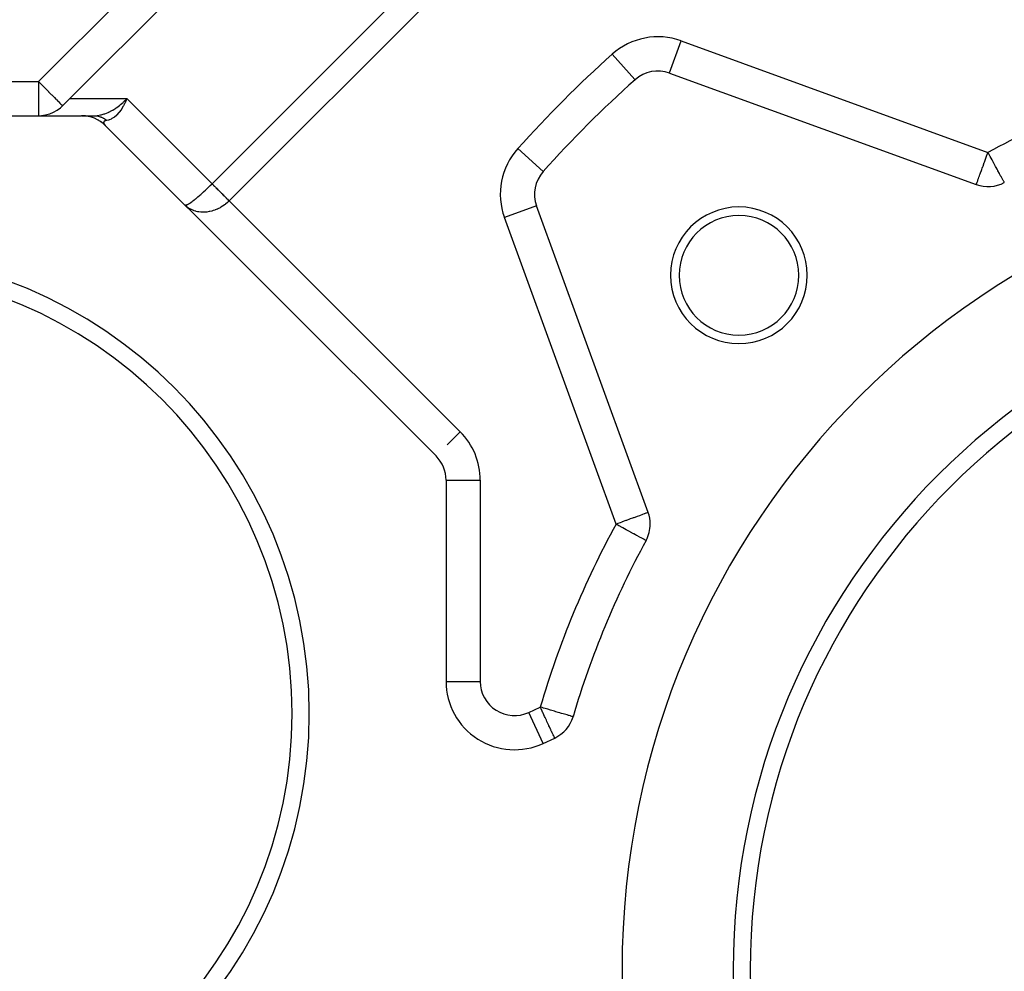
# Model space of a CAD drawing. Extents: x 24 to 1147, y -689 to 283.
# Drawn here: x 773 to 830, y -203 to -147 of the extents above; entities that cross this region are included whole.
import ezdxf

# ---------------------------------------------------------------- set-up
doc = ezdxf.new("R2010")
doc.units = 0
doc.linetypes.add('DASHED', pattern=[11.05, 8.7, -2.35])
doc.layers.get('0').update_dxf_attribs({"linetype": 'CONTINUOUS'})
doc.layers.add('NEVIDI', color=4, linetype='DASHED')

msp = doc.modelspace()

# ---------------------------------------------------------------- linework, layer by layer
at = {"color": 2}
for p, q in [((775.796243, -152.000001), (805.025211, -122.771033)), ((808.871792, -150.890053), (808.870317, -150.888408)), ((810.891238, -150.499523), (828.835625, -157.030746)), ((775.382029, -152.414214), (775.796243, -152.000001)), ((775.073305, -152.666701), (775.25341, -152.532075)), ((775.25341, -152.532075), (775.271132, -152.517028)), ((775.271132, -152.517028), (775.382029, -152.414214)), ((749.146476, -153.000001), (776.484571, -153.000001)), ((773.967815, -153.000001), (774.142062, -152.992396)), ((774.142062, -152.992396), (774.146046, -152.992043)), ((774.146046, -152.992043), (774.383572, -152.95631)), ((774.383572, -152.95631), (774.391151, -152.954684)), ((774.391151, -152.954684), (774.618973, -152.891031)), ((774.618973, -152.891031), (774.629851, -152.88725)), ((774.629851, -152.88725), (774.844458, -152.797638)), ((774.844458, -152.797638), (774.858369, -152.790787)), ((774.858369, -152.790787), (775.056999, -152.677403)), ((775.056999, -152.677403), (775.073305, -152.666701)), ((776.55045, -153.000001), (776.519917, -153.000001)), ((776.534485, -153.000001), (777.242445, -153.000001)), ((776.636215, -153.000001), (776.609986, -153.000001)), ((776.734247, -153.015647), (776.731607, -153.015256)), ((776.996677, -153.066676), (776.990846, -153.065012)), ((777.249937, -153.152241), (777.241275, -153.148479)), ((777.478526, -153.264216), (777.464674, -153.255122)), ((777.524637, -153.29482), (777.478526, -153.264216)), ((777.489522, -153.270818), (777.478526, -153.264216)), ((777.698469, -153.410193), (777.637117, -153.369473)), ((777.698469, -153.410193), (777.682087, -153.396256)), ((777.735582, -153.442336), (777.698469, -153.410193)), ((777.711172, -153.420302), (777.698469, -153.410193)), ((777.898784, -153.585787), (797.229737, -172.91674)), ((782.564694, -158.240403), (782.539902, -158.226905)), ((782.569847, -158.245243), (782.539902, -158.226905)), ((782.57498, -158.250106), (782.539902, -158.226905)), ((782.580094, -158.25499), (782.539902, -158.226905)), ((782.585188, -158.259896), (782.539902, -158.226905)), ((782.590261, -158.264824), (782.539902, -158.226905)), ((782.595315, -158.269774), (782.539902, -158.226905)), ((782.600349, -158.274745), (782.539902, -158.226905)), ((782.605363, -158.279738), (782.539902, -158.226905)), ((782.610357, -158.284753), (782.539902, -158.226905)), ((782.61533, -158.289789), (782.539902, -158.226905)), ((782.620283, -158.294846), (782.539902, -158.226905)), ((782.625216, -158.299925), (782.539902, -158.226905)), ((782.630128, -158.305024), (782.539902, -158.226905)), ((782.63502, -158.310145), (782.539902, -158.226905)), ((782.639891, -158.315287), (782.539902, -158.226905)), ((782.644741, -158.32045), (782.539902, -158.226905)), ((782.547811, -158.233896), (782.560517, -158.236515)), ((809.641742, -176.224628), (803.110519, -158.280242)), ((797.815523, -174.330953), (797.81674, -174.330953)), ((797.815523, -174.330953), (797.815523, -186.11357)), ((803.505996, -189.738801), (804.172778, -189.427876))]:
    msp.add_line(p, q, dxfattribs=at)
for centre, radius, start, end in [((855.610997, -203.000001), 70, 131.890022, 138.109978), ((810.207198, -152.378908), 2, 70, 131.890022), ((776.484571, -155.000001), 2, 45, 90), ((855.610997, -203.000001), 47.5, 0, 180), ((804.989905, -157.596202), 2, 138.109978, 200), ((829.519665, -155.15136), 2, 250, 298.603144), ((814.952357, -162.341361), 4, 0, 180), ((814.952357, -162.341361), 3.5, 0, 180), ((762.815523, -188.000001), 27, 0, 180), ((762.815523, -188.000001), 26, 0, 180), ((814.952357, -162.341361), 4, 180, 360), ((814.952357, -162.341361), 3.5, 180, 360), ((855.610997, -203.000001), 41, 0, 180), ((855.610997, -203.000001), 40, 0, 180), ((795.815523, -174.330953), 2, 0, 45), ((807.762357, -176.908669), 2, 0, 20), ((807.762357, -176.908669), 2, 331.396856, 360), ((855.610997, -203.000001), 52.5, 151.396856, 163.603144), ((801.815523, -186.11357), 4, 180, 295), ((762.815523, -188.000001), 27, 180, 360), ((762.815523, -188.000001), 26, 180, 360), ((803.327541, -187.61526), 2, 295, 343.603144), ((855.610997, -203.000001), 47.5, 180, 360), ((855.610997, -203.000001), 41, 180, 360), ((855.610997, -203.000001), 40, 180, 360)]:
    msp.add_arc(centre, radius, start, end, dxfattribs=at)
at = {"layer": 'NEVIDI', "color": 7, "linetype": 'CONTINUOUS'}
for p, q in [((773.967815, -151.000001), (803.610997, -121.356819)), ((784.125688, -156.984264), (814.610997, -126.498955)), ((815.610997, -127.498955), (785.125688, -157.984264)), ((810.891994, -150.497447), (811.575278, -148.620138)), ((811.575278, -148.620138), (829.519665, -155.15136)), ((808.870317, -150.888408), (807.536386, -149.401197)), ((715.709523, -151.000001), (773.967815, -151.000001)), ((773.967815, -151.000001), (773.967815, -153.000001)), ((773.967815, -151.000001), (774.047546, -151.079732)), ((774.047546, -151.079732), (774.048547, -151.080732)), ((774.048547, -151.080732), (774.080331, -151.112516)), ((774.080331, -151.112516), (774.224687, -151.256872)), ((774.224687, -151.256872), (774.301931, -151.334117)), ((774.301931, -151.334117), (774.325112, -151.357298)), ((774.325112, -151.357298), (774.397602, -151.429788)), ((774.397602, -151.429788), (774.549322, -151.581507)), ((774.549322, -151.581507), (774.550034, -151.58222)), ((774.550034, -151.58222), (774.563767, -151.595952)), ((774.563767, -151.595952), (774.72047, -151.752655)), ((774.72047, -151.752655), (774.74448, -151.776665)), ((774.74448, -151.776665), (774.788658, -151.820843)), ((774.788658, -151.820843), (774.865167, -151.897353)), ((774.865167, -151.897353), (774.907377, -151.939563)), ((774.907377, -151.939563), (774.99561, -152.027795)), ((774.99561, -152.027795), (775.014008, -152.046193)), ((775.014008, -152.046193), (775.039363, -152.071549)), ((775.039363, -152.071549), (775.109705, -152.14189)), ((775.796243, -152.000001), (779.141425, -152.000001)), ((778.993531, -152.15033), (779.114603, -152.028475)), ((779.141425, -152.000001), (779.066257, -152.182788)), ((779.141425, -152.000001), (784.125688, -156.984264)), ((775.109705, -152.14189), (775.143558, -152.175744)), ((775.143558, -152.175744), (775.205637, -152.237822)), ((775.205637, -152.237822), (775.222389, -152.254574)), ((775.222389, -152.254574), (775.22402, -152.256206)), ((775.22402, -152.256206), (775.281879, -152.314065)), ((775.281879, -152.314065), (775.284894, -152.317079)), ((775.284894, -152.317079), (775.329253, -152.361438)), ((775.329253, -152.361438), (775.337221, -152.369406)), ((775.337221, -152.369406), (775.359265, -152.39145)), ((775.359265, -152.39145), (775.370782, -152.402968)), ((775.370782, -152.402968), (775.376481, -152.408667)), ((775.376481, -152.408667), (775.380427, -152.412612)), ((778.31749, -152.666652), (778.49066, -152.557951)), ((778.49066, -152.557951), (778.521418, -152.537052)), ((778.521418, -152.537052), (778.550329, -152.516961)), ((778.550329, -152.516961), (778.707398, -152.400018)), ((778.81071, -152.646874), (778.698701, -152.797687)), ((778.707398, -152.400018), (778.73728, -152.376234)), ((778.73728, -152.376234), (778.776697, -152.34408)), ((778.776697, -152.34408), (778.916421, -152.222639)), ((778.820576, -152.632296), (778.81071, -152.646874)), ((778.828429, -152.620533), (778.820576, -152.632296)), ((778.932445, -152.4502), (778.828429, -152.620533)), ((778.916421, -152.222639), (778.94494, -152.196352)), ((778.948471, -152.421328), (778.932445, -152.4502)), ((778.94494, -152.196352), (778.993531, -152.15033)), ((778.9499, -152.418716), (778.948471, -152.421328)), ((779.043123, -152.23372), (778.9499, -152.418716)), ((779.057646, -152.202008), (779.043123, -152.23372)), ((779.066257, -152.182788), (779.057646, -152.202008)), ((777.242445, -153.000001), (777.395085, -152.992052)), ((777.242446, -153.000001), (777.271628, -153.000417)), ((777.271628, -153.000417), (777.287923, -153.001011)), ((777.287923, -153.001011), (777.293847, -153.001292)), ((777.293847, -153.001292), (777.347537, -153.005399)), ((777.347537, -153.005399), (777.353495, -153.006029)), ((777.353495, -153.006029), (777.36342, -153.007157)), ((777.36342, -153.007157), (777.400771, -153.012271)), ((777.395085, -152.992052), (777.39573, -152.991986)), ((777.39573, -152.991986), (777.424837, -152.988743)), ((777.400771, -153.012271), (777.40712, -153.013278)), ((777.40712, -153.013278), (777.412906, -153.014231)), ((777.412906, -153.014231), (777.466319, -153.02461)), ((777.424837, -152.988743), (777.606354, -152.957142)), ((777.466319, -153.02461), (777.472047, -153.025894)), ((777.472047, -153.025894), (777.491715, -153.030556)), ((777.491715, -153.030556), (777.525125, -153.039383)), ((777.525125, -153.039383), (777.528603, -153.040368)), ((777.528603, -153.040368), (777.530867, -153.041016)), ((777.530867, -153.041016), (777.58345, -153.057574)), ((777.58345, -153.057574), (777.589083, -153.059521)), ((777.589083, -153.059521), (777.617971, -153.070041)), ((777.606354, -152.957142), (777.61711, -152.95468)), ((777.61711, -152.95468), (777.636279, -152.950136)), ((777.617971, -153.070041), (777.641178, -153.079149)), ((777.636279, -152.950136), (777.823891, -152.895319)), ((777.641178, -153.079149), (777.646738, -153.081419)), ((777.646738, -153.081419), (777.654073, -153.084467)), ((777.654073, -153.084467), (777.698177, -153.104058)), ((777.698177, -153.104058), (777.703658, -153.106647)), ((777.703658, -153.106647), (777.741158, -153.125294)), ((777.741158, -153.125294), (777.754362, -153.132254)), ((777.754362, -153.132254), (777.759805, -153.135183)), ((777.759805, -153.135183), (777.776205, -153.144226)), ((777.776205, -153.144226), (777.809617, -153.163673)), ((777.809617, -153.163673), (777.81508, -153.166986)), ((777.81508, -153.166986), (777.860274, -153.195861)), ((777.823891, -152.895319), (777.84728, -152.887207)), ((777.84728, -152.887207), (777.85474, -152.884561)), ((777.85474, -152.884561), (778.045684, -152.807386)), ((777.860274, -153.195861), (777.864006, -153.198364)), ((777.864006, -153.198364), (777.869255, -153.201918)), ((777.869255, -153.201918), (777.893954, -153.219137)), ((777.893954, -153.219137), (777.917326, -153.236208)), ((778.045684, -152.807386), (778.07706, -152.792984)), ((778.07706, -152.792984), (778.081868, -152.790734)), ((778.081868, -152.790734), (778.269117, -152.694345)), ((778.218469, -153.199085), (778.121813, -153.238817)), ((778.25009, -153.18326), (778.218469, -153.199085)), ((778.271014, -153.172017), (778.25009, -153.18326)), ((778.269117, -152.694345), (778.30047, -152.676527)), ((778.377082, -153.105443), (778.271014, -153.172017)), ((778.30047, -152.676527), (778.31749, -152.666652)), ((778.397533, -153.090733), (778.377082, -153.105443)), ((778.417976, -153.075409), (778.397533, -153.090733)), ((778.531872, -152.978376), (778.417976, -153.075409)), ((778.541414, -152.969321), (778.531872, -152.978376)), ((778.561077, -152.950192), (778.541414, -152.969321)), ((778.679768, -152.820695), (778.561077, -152.950192)), ((778.680527, -152.819786), (778.679768, -152.820695)), ((778.698701, -152.797687), (778.680527, -152.819786)), ((777.782534, -153.392886), (777.782527, -153.393719)), ((777.782527, -153.393719), (777.782953, -153.403312)), ((777.783434, -153.381176), (777.782534, -153.392886)), ((777.782953, -153.403312), (777.78323, -153.405992)), ((777.78323, -153.405992), (777.783335, -153.406866)), ((777.783335, -153.406866), (777.785639, -153.419738)), ((777.783552, -153.380388), (777.783434, -153.381176)), ((777.786053, -153.36929), (777.783552, -153.380388)), ((777.785639, -153.419738), (777.785854, -153.42065)), ((777.785854, -153.42065), (777.789758, -153.434104)), ((777.786282, -153.368541), (777.786053, -153.36929)), ((777.790376, -153.358054), (777.786282, -153.368541)), ((777.789758, -153.434104), (777.790083, -153.435053)), ((777.790083, -153.435053), (777.795585, -153.449085)), ((777.790716, -153.357347), (777.790376, -153.358054)), ((777.796419, -153.347441), (777.790716, -153.357347)), ((777.795585, -153.449085), (777.796017, -153.450066)), ((777.796017, -153.450066), (777.803117, -153.464671)), ((777.796868, -153.346779), (777.796419, -153.347441)), ((777.80416, -153.337492), (777.796868, -153.346779)), ((777.803117, -153.464671), (777.803664, -153.465702)), ((777.803664, -153.465702), (777.812353, -153.480861)), ((777.804721, -153.33687), (777.80416, -153.337492)), ((777.809922, -153.33155), (777.804721, -153.33687)), ((777.813611, -153.328191), (777.809922, -153.33155)), ((777.812353, -153.480861), (777.81301, -153.481929)), ((777.81301, -153.481929), (777.823281, -153.497635)), ((777.814282, -153.327611), (777.813611, -153.328191)), ((777.824755, -153.31955), (777.814282, -153.327611)), ((777.823281, -153.497635), (777.824045, -153.498739)), ((777.824045, -153.498739), (777.825286, -153.500515)), ((777.825536, -153.319012), (777.824755, -153.31955)), ((777.825286, -153.500515), (777.835907, -153.515002)), ((777.837602, -153.31156), (777.825536, -153.319012)), ((777.835907, -153.515002), (777.836775, -153.516137)), ((777.836775, -153.516137), (777.850221, -153.53295)), ((777.838506, -153.311058), (777.837602, -153.31156)), ((777.852146, -153.30423), (777.838506, -153.311058)), ((777.850221, -153.53295), (777.851207, -153.534133)), ((777.851207, -153.534133), (777.866252, -153.551509)), ((777.853143, -153.303779), (777.852146, -153.30423)), ((777.868359, -153.297571), (777.853143, -153.303779)), ((777.866252, -153.551509), (777.867348, -153.552731)), ((777.867348, -153.552731), (777.883942, -153.570612)), ((777.869466, -153.297163), (777.868359, -153.297571)), ((777.886248, -153.291581), (777.869466, -153.297163)), ((777.887466, -153.291215), (777.886248, -153.291581)), ((777.905778, -153.286269), (777.887466, -153.291215)), ((777.905831, -153.286256), (777.905778, -153.286269)), ((777.907114, -153.285945), (777.905831, -153.286256)), ((777.927028, -153.28162), (777.907114, -153.285945)), ((777.917326, -153.236208), (777.922434, -153.240042)), ((777.922434, -153.240042), (777.96623, -153.274501)), ((777.92846, -153.281342), (777.927028, -153.28162)), ((777.949923, -153.277655), (777.92846, -153.281342)), ((777.951464, -153.277422), (777.949923, -153.277655)), ((777.96719, -153.275256), (777.951464, -153.277422)), ((777.973203, -153.274471), (777.96719, -153.275256)), ((778.058626, -153.257766), (777.973203, -153.274471)), ((778.1011, -153.245642), (778.058626, -153.257766)), ((778.121813, -153.238817), (778.1011, -153.245642)), ((803.501049, -156.260796), (802.012193, -154.92539)), ((829.311776, -155.722531), (829.395441, -155.492663)), ((829.395441, -155.492663), (829.395677, -155.492014)), ((829.395677, -155.492014), (829.398041, -155.48552)), ((829.398041, -155.48552), (829.481097, -155.257325)), ((829.481097, -155.257325), (829.4903, -155.232041)), ((829.4903, -155.232041), (829.519665, -155.15136)), ((829.563643, -155.232012), (829.519665, -155.15136)), ((829.631443, -155.35635), (829.563643, -155.232012)), ((829.644231, -155.379801), (829.631443, -155.35635)), ((829.701951, -155.485653), (829.644231, -155.379801)), ((829.757685, -155.587862), (829.701951, -155.485653)), ((829.155605, -156.151607), (829.187084, -156.065118)), ((829.187084, -156.065118), (829.220885, -155.972252)), ((829.220885, -155.972252), (829.231406, -155.943347)), ((829.231406, -155.943347), (829.307763, -155.733557)), ((829.307763, -155.733557), (829.311776, -155.722531)), ((829.837098, -155.733497), (829.757685, -155.587862)), ((829.874007, -155.801184), (829.837098, -155.733497)), ((829.879715, -155.811652), (829.874007, -155.801184)), ((829.967232, -155.972148), (829.879715, -155.811652)), ((829.995249, -156.023528), (829.967232, -155.972148)), ((830.057218, -156.137173), (829.995249, -156.023528)), ((828.934811, -156.758233), (828.966208, -156.67197)), ((828.966208, -156.67197), (828.967334, -156.668877)), ((828.967334, -156.668877), (828.994694, -156.593706)), ((828.994694, -156.593706), (829.022533, -156.517221)), ((829.022533, -156.517221), (829.047021, -156.449939)), ((829.047021, -156.449939), (829.063123, -156.4057)), ((829.063123, -156.4057), (829.085652, -156.343803)), ((829.085652, -156.343803), (829.138896, -156.197514)), ((829.138896, -156.197514), (829.155605, -156.151607)), ((830.090104, -156.197482), (830.057218, -156.137173)), ((830.102206, -156.219677), (830.090104, -156.197482)), ((830.191879, -156.384127), (830.102206, -156.219677)), ((830.198671, -156.396584), (830.191879, -156.384127)), ((830.203589, -156.405602), (830.198671, -156.396584)), ((830.282919, -156.551084), (830.203589, -156.405602)), ((830.284357, -156.553721), (830.282919, -156.551084)), ((830.306206, -156.59379), (830.284357, -156.553721)), ((830.347506, -156.669529), (830.306206, -156.59379)), ((830.353444, -156.680419), (830.347506, -156.669529)), ((830.39199, -156.751109), (830.353444, -156.680419)), ((783.816467, -157.285399), (783.875024, -157.229611)), ((783.875024, -157.229611), (783.899418, -157.206199)), ((783.899418, -157.206199), (783.99608, -157.112445)), ((783.99608, -157.112445), (784.000716, -157.107909)), ((784.000716, -157.107909), (784.024998, -157.084092)), ((784.024998, -157.084092), (784.125687, -156.984265)), ((784.125688, -156.984264), (784.125825, -156.984401)), ((784.125825, -156.984401), (784.162259, -157.020835)), ((784.162259, -157.020835), (784.171355, -157.029931)), ((784.171355, -157.029931), (784.209345, -157.067921)), ((784.209345, -157.067921), (784.216649, -157.075225)), ((784.216649, -157.075225), (784.218872, -157.077448)), ((784.218872, -157.077448), (784.258313, -157.116889)), ((784.258313, -157.116889), (784.268147, -157.126723)), ((784.268147, -157.126723), (784.308961, -157.167537)), ((784.308961, -157.167537), (784.319106, -157.177682)), ((784.319106, -157.177682), (784.355422, -157.213998)), ((784.355422, -157.213998), (784.361229, -157.219804)), ((784.361229, -157.219804), (784.371679, -157.230255)), ((784.371679, -157.230255), (784.415054, -157.27363)), ((828.835625, -157.030746), (828.836086, -157.029479)), ((828.836086, -157.029479), (828.837714, -157.025005)), ((828.837714, -157.025005), (828.840975, -157.016045)), ((828.840975, -157.016045), (828.841062, -157.015808)), ((828.841062, -157.015808), (828.844664, -157.005912)), ((828.844664, -157.005912), (828.846515, -157.000825)), ((828.846515, -157.000825), (828.85525, -156.976827)), ((828.85525, -156.976827), (828.857295, -156.971207)), ((828.857295, -156.971207), (828.868538, -156.940316)), ((828.868538, -156.940316), (828.884065, -156.897656)), ((828.884065, -156.897656), (828.884398, -156.896743)), ((828.884398, -156.896743), (828.888504, -156.885461)), ((828.888504, -156.885461), (828.91873, -156.802417)), ((828.91873, -156.802417), (828.920945, -156.79633)), ((828.920945, -156.79633), (828.934811, -156.758233)), ((830.395951, -156.758372), (830.39199, -156.751109)), ((830.408946, -156.782205), (830.395951, -156.758372)), ((830.423668, -156.809202), (830.408946, -156.782205)), ((830.445947, -156.85006), (830.423668, -156.809202)), ((830.448451, -156.854652), (830.445947, -156.85006)), ((830.461054, -156.877765), (830.448451, -156.854652)), ((830.470557, -156.895191), (830.461054, -156.877765)), ((830.470858, -156.895744), (830.470557, -156.895191)), ((830.471229, -156.896425), (830.470858, -156.895744)), ((830.475623, -156.904482), (830.471229, -156.896425)), ((830.477145, -156.907274), (830.475623, -156.904482)), ((783.18795, -157.843813), (783.275202, -157.771381)), ((783.275202, -157.771381), (783.296779, -157.75317)), ((783.296779, -157.75317), (783.302155, -157.748616)), ((783.302155, -157.748616), (783.388259, -157.674747)), ((783.388259, -157.674747), (783.410709, -157.655217)), ((783.410709, -157.655217), (783.466728, -157.606022)), ((783.466728, -157.606022), (783.505815, -157.571319)), ((783.505815, -157.571319), (783.528913, -157.550671)), ((783.528913, -157.550671), (783.626595, -157.462227)), ((783.626595, -157.462227), (783.639137, -157.450742)), ((783.639137, -157.450742), (783.650292, -157.440505)), ((783.650292, -157.440505), (783.749987, -157.348027)), ((783.749987, -157.348027), (783.774205, -157.3253)), ((783.774205, -157.3253), (783.816467, -157.285399)), ((784.415054, -157.27363), (784.425795, -157.284371)), ((784.425795, -157.284371), (784.470263, -157.328838)), ((784.470263, -157.328838), (784.481264, -157.33984)), ((784.481264, -157.33984), (784.505674, -157.36425)), ((784.505674, -157.36425), (784.526777, -157.385353)), ((784.526777, -157.385353), (784.538017, -157.396593)), ((784.538017, -157.396593), (784.584492, -157.443068)), ((784.584492, -157.443068), (784.59594, -157.454516)), ((784.59594, -157.454516), (784.643218, -157.501794)), ((784.643218, -157.501794), (784.654852, -157.513427)), ((784.654852, -157.513427), (784.665243, -157.523819)), ((784.665243, -157.523819), (784.70297, -157.561546)), ((784.70297, -157.561546), (784.714808, -157.573384)), ((784.714808, -157.573384), (784.763602, -157.622177)), ((784.763602, -157.622177), (784.775589, -157.634165)), ((784.775589, -157.634165), (784.824933, -157.683509)), ((784.824933, -157.683509), (784.831691, -157.690267)), ((784.831691, -157.690267), (784.836995, -157.695571)), ((784.836995, -157.695571), (784.88682, -157.745396)), ((784.88682, -157.745396), (784.899023, -157.757599)), ((784.899023, -157.757599), (784.949186, -157.807762)), ((784.949186, -157.807762), (784.961468, -157.820044)), ((784.961468, -157.820044), (785.002431, -157.861007)), ((782.560093, -158.246685), (782.539902, -158.226905)), ((782.648651, -158.32466), (782.560093, -158.246685)), ((782.561446, -158.236653), (782.585017, -158.236214)), ((782.585017, -158.236214), (782.591965, -158.235065)), ((782.591965, -158.235065), (782.610221, -158.230615)), ((782.610221, -158.230615), (782.625018, -158.225843)), ((782.625018, -158.225843), (782.634032, -158.222537)), ((782.634032, -158.222537), (782.675374, -158.204476)), ((782.670912, -158.342252), (782.648651, -158.32466)), ((782.698625, -158.363145), (782.670912, -158.342252)), ((782.675374, -158.204476), (782.680434, -158.202002)), ((782.680434, -158.202002), (782.686386, -158.199031)), ((782.686386, -158.199031), (782.73571, -158.172262)), ((782.767494, -158.410602), (782.698625, -158.363145)), ((782.73571, -158.172262), (782.748505, -158.164791)), ((782.748505, -158.164791), (782.770849, -158.151317)), ((782.791614, -158.425833), (782.767494, -158.410602)), ((782.770849, -158.151317), (782.805574, -158.129433)), ((782.805574, -158.129433), (782.820117, -158.119968)), ((782.820117, -158.119968), (782.880123, -158.079322)), ((782.880123, -158.079322), (782.884235, -158.076453)), ((782.884235, -158.076453), (782.900524, -158.064991)), ((782.900524, -158.064991), (782.971282, -158.013599)), ((782.971282, -158.013599), (782.989105, -158.000286)), ((782.989105, -158.000286), (783.006528, -157.987143)), ((783.006528, -157.987143), (783.066047, -157.941351)), ((783.066047, -157.941351), (783.085154, -157.926377)), ((783.085154, -157.926377), (783.147862, -157.876394)), ((783.147862, -157.876394), (783.167528, -157.860469)), ((783.167528, -157.860469), (783.18795, -157.843813)), ((784.594457, -158.384671), (784.47054, -158.448189)), ((784.623767, -158.36822), (784.594457, -158.384671)), ((784.64043, -158.358616), (784.623767, -158.36822)), ((784.743675, -158.294893), (784.64043, -158.358616)), ((784.771898, -158.27616), (784.743675, -158.294893)), ((784.849463, -158.221586), (784.771898, -158.27616)), ((784.886813, -158.193609), (784.849463, -158.221586)), ((784.913663, -158.172778), (784.886813, -158.193609)), ((785.022588, -158.081625), (784.913663, -158.172778)), ((785.002431, -157.861007), (785.011959, -157.870535)), ((785.011959, -157.870535), (785.024298, -157.882874)), ((785.044175, -158.062195), (785.022588, -158.081625)), ((785.024298, -157.882874), (785.074882, -157.933458)), ((785.047778, -158.058906), (785.044175, -158.062195)), ((785.125688, -157.984264), (785.047778, -158.058906)), ((785.074882, -157.933458), (785.087242, -157.945818)), ((785.087242, -157.945818), (785.125688, -157.984264)), ((785.125688, -157.984264), (798.64395, -171.502526)), ((803.110519, -158.280242), (801.231134, -158.964282)), ((782.877251, -158.474659), (782.791614, -158.425833)), ((782.89571, -158.484182), (782.877251, -158.474659)), ((782.921409, -158.496885), (782.89571, -158.484182)), ((783.032023, -158.544678), (782.921409, -158.496885)), ((783.059228, -158.554832), (783.032023, -158.544678)), ((783.073147, -158.559796), (783.059228, -158.554832)), ((783.17541, -158.591697), (783.073147, -158.559796)), ((783.20395, -158.599227), (783.17541, -158.591697)), ((783.28297, -158.617127), (783.20395, -158.599227)), ((783.325074, -158.624957), (783.28297, -158.617127)), ((783.354602, -158.629764), (783.325074, -158.624957)), ((783.479581, -158.64409), (783.354602, -158.629764)), ((783.503318, -158.645744), (783.479581, -158.64409)), ((783.510068, -158.646153), (783.503318, -158.645744)), ((783.637761, -158.648957), (783.510068, -158.646153)), ((783.668587, -158.648254), (783.637761, -158.648957)), ((783.730979, -158.645221), (783.668587, -158.648254)), ((783.798375, -158.639557), (783.730979, -158.645221)), ((783.82963, -158.636094), (783.798375, -158.639557)), ((783.960168, -158.615956), (783.82963, -158.636094)), ((783.962364, -158.615539), (783.960168, -158.615956)), ((783.991641, -158.609733), (783.962364, -158.615539)), ((784.121983, -158.578304), (783.991641, -158.609733)), ((784.15324, -158.569406), (784.121983, -158.578304)), ((784.193344, -158.557211), (784.15324, -158.569406)), ((784.282406, -158.526959), (784.193344, -158.557211)), ((784.313227, -158.515458), (784.282406, -158.526959)), ((784.420636, -158.471108), (784.313227, -158.515458)), ((784.440397, -158.462211), (784.420636, -158.471108)), ((784.47054, -158.448189), (784.440397, -158.462211)), ((807.762357, -176.908669), (801.231134, -158.964282)), ((797.891265, -172.255211), (798.64395, -171.502526)), ((797.81674, -174.330953), (799.815523, -174.330953)), ((799.815523, -174.330953), (799.815523, -186.11357)), ((809.522737, -176.267943), (809.508647, -176.273071)), ((809.582194, -176.246302), (809.522737, -176.267943)), ((809.588897, -176.243862), (809.582194, -176.246302)), ((809.626796, -176.230068), (809.588897, -176.243862)), ((809.628559, -176.229427), (809.626796, -176.230068)), ((809.641742, -176.224628), (809.628559, -176.229427)), ((808.00257, -176.821238), (807.874998, -176.867671)), ((808.103607, -176.784464), (808.00257, -176.821238)), ((808.124628, -176.776813), (808.103607, -176.784464)), ((808.333511, -176.700786), (808.124628, -176.776813)), ((808.366477, -176.688787), (808.333511, -176.700786)), ((808.554331, -176.620414), (808.366477, -176.688787)), ((808.595401, -176.605465), (808.554331, -176.620414)), ((808.716516, -176.561383), (808.595401, -176.605465)), ((808.762553, -176.544627), (808.716516, -176.561383)), ((808.807318, -176.528334), (808.762553, -176.544627)), ((808.954868, -176.47463), (808.807318, -176.528334)), ((808.998867, -176.458616), (808.954868, -176.47463)), ((809.128214, -176.411537), (808.998867, -176.458616)), ((809.16757, -176.397213), (809.128214, -176.411537)), ((809.279836, -176.356351), (809.16757, -176.397213)), ((809.311696, -176.344755), (809.279836, -176.356351)), ((809.407324, -176.30995), (809.311696, -176.344755)), ((809.415012, -176.307151), (809.407324, -176.30995)), ((809.430236, -176.30161), (809.415012, -176.307151)), ((809.508647, -176.273071), (809.430236, -176.30161)), ((807.868258, -176.870124), (807.762357, -176.908669)), ((807.874949, -176.970064), (807.762357, -176.908669)), ((807.874998, -176.867671), (807.868258, -176.870124)), ((807.932251, -177.00131), (807.874949, -176.970064)), ((807.936808, -177.003795), (807.932251, -177.00131)), ((808.123742, -177.105728), (807.936808, -177.003795)), ((808.164609, -177.128013), (808.123742, -177.105728)), ((808.361984, -177.235639), (808.164609, -177.128013)), ((808.389724, -177.250765), (808.361984, -177.235639)), ((808.426954, -177.271066), (808.389724, -177.250765)), ((808.583662, -177.356518), (808.426954, -177.271066)), ((808.60364, -177.367411), (808.583662, -177.356518)), ((808.78462, -177.466097), (808.60364, -177.367411)), ((808.802372, -177.475777), (808.78462, -177.466097)), ((808.905517, -177.532021), (808.802372, -177.475777)), ((808.961709, -177.562662), (808.905517, -177.532021)), ((808.982385, -177.573936), (808.961709, -177.562662)), ((809.113742, -177.645564), (808.982385, -177.573936)), ((809.14044, -177.660122), (809.113742, -177.645564)), ((809.240247, -177.714546), (809.14044, -177.660122)), ((809.273694, -177.732784), (809.240247, -177.714546)), ((809.34203, -177.770047), (809.273694, -177.732784)), ((809.363719, -177.781874), (809.34203, -177.770047)), ((809.379748, -177.790615), (809.363719, -177.781874)), ((809.420029, -177.812579), (809.379748, -177.790615)), ((809.456693, -177.832571), (809.420029, -177.812579)), ((809.474993, -177.84255), (809.456693, -177.832571)), ((809.503143, -177.8579), (809.474993, -177.84255)), ((809.507547, -177.860301), (809.503143, -177.8579)), ((809.51827, -177.866149), (809.507547, -177.860301)), ((797.815523, -186.11357), (799.815523, -186.11357)), ((802.66076, -187.926186), (803.327541, -187.61526)), ((803.368218, -187.702492), (803.327541, -187.61526)), ((803.440329, -187.648449), (803.327541, -187.61526)), ((803.375203, -187.717472), (803.368218, -187.702492)), ((803.439041, -187.854373), (803.375203, -187.717472)), ((803.513165, -187.669882), (803.440329, -187.648449)), ((803.624339, -187.702595), (803.513165, -187.669882)), ((803.690231, -187.721984), (803.624339, -187.702595)), ((803.767099, -187.744603), (803.690231, -187.721984)), ((803.932825, -187.793369), (803.767099, -187.744603)), ((803.505996, -189.738801), (802.66076, -187.926186)), ((803.481027, -187.944412), (803.439041, -187.854373)), ((803.489548, -187.962686), (803.481027, -187.944412)), ((803.584375, -188.166042), (803.489548, -187.962686)), ((803.607972, -188.216646), (803.584375, -188.166042)), ((803.665987, -188.34106), (803.607972, -188.216646)), ((803.683696, -188.379037), (803.665987, -188.34106)), ((804.013179, -187.817014), (803.932825, -187.793369)), ((804.163902, -187.861365), (804.013179, -187.817014)), ((804.246799, -187.885758), (804.163902, -187.861365)), ((804.379106, -187.92469), (804.246799, -187.885758)), ((804.463999, -187.94967), (804.379106, -187.92469)), ((804.507994, -187.962616), (804.463999, -187.94967)), ((804.575028, -187.982341), (804.507994, -187.962616)), ((804.660727, -188.007559), (804.575028, -187.982341)), ((804.748919, -188.03351), (804.660727, -188.007559)), ((804.833395, -188.058368), (804.748919, -188.03351)), ((804.898675, -188.077577), (804.833395, -188.058368)), ((804.978958, -188.1012), (804.898675, -188.077577)), ((805.022696, -188.114071), (804.978958, -188.1012)), ((805.094841, -188.1353), (805.022696, -188.114071)), ((805.120054, -188.142719), (805.094841, -188.1353)), ((805.17894, -188.160046), (805.120054, -188.142719)), ((805.190059, -188.163318), (805.17894, -188.160046)), ((805.229683, -188.174978), (805.190059, -188.163318)), ((805.232157, -188.175706), (805.229683, -188.174978)), ((805.2462, -188.179838), (805.232157, -188.175706)), ((803.721672, -188.460478), (803.683696, -188.379037)), ((803.777371, -188.579925), (803.721672, -188.460478)), ((803.828628, -188.689845), (803.777371, -188.579925)), ((803.836868, -188.707514), (803.828628, -188.689845)), ((803.863864, -188.765408), (803.836868, -188.707514)), ((803.9269, -188.900589), (803.863864, -188.765408)), ((803.941827, -188.9326), (803.9269, -188.900589)), ((803.953528, -188.957693), (803.941827, -188.9326)), ((804.01002, -189.07884), (803.953528, -188.957693)), ((804.015134, -189.089809), (804.01002, -189.07884)), ((804.028706, -189.118914), (804.015134, -189.089809)), ((804.067355, -189.201797), (804.028706, -189.118914)), ((804.077908, -189.224428), (804.067355, -189.201797)), ((804.091858, -189.254343), (804.077908, -189.224428)), ((804.111657, -189.296802), (804.091858, -189.254343)), ((804.112924, -189.299519), (804.111657, -189.296802)), ((804.135136, -189.347154), (804.112924, -189.299519)), ((804.146002, -189.370455), (804.135136, -189.347154)), ((804.15127, -189.381752), (804.146002, -189.370455)), ((804.154091, -189.387803), (804.15127, -189.381752)), ((804.161934, -189.404622), (804.154091, -189.387803)), ((804.166061, -189.413472), (804.161934, -189.404622)), ((804.16845, -189.418596), (804.166061, -189.413472)), ((804.171806, -189.425792), (804.16845, -189.418596))]:
    msp.add_line(p, q, dxfattribs=at)
for centre, radius, start, end in [((810.207198, -152.378908), 4, 70, 131.890022), ((855.610997, -203.000001), 72, 131.890022, 138.109978), ((855.610997, -203.000001), 54.5, 106.396856, 118.603144), ((804.989905, -157.596202), 4, 138.109978, 200), ((795.815523, -174.330953), 4, 0, 45), ((855.610997, -203.000001), 54.5, 151.396856, 163.603144), ((801.815523, -186.11357), 2, 180, 295)]:
    msp.add_arc(centre, radius, start, end, dxfattribs=at)

doc.saveas('drawing.dxf')
